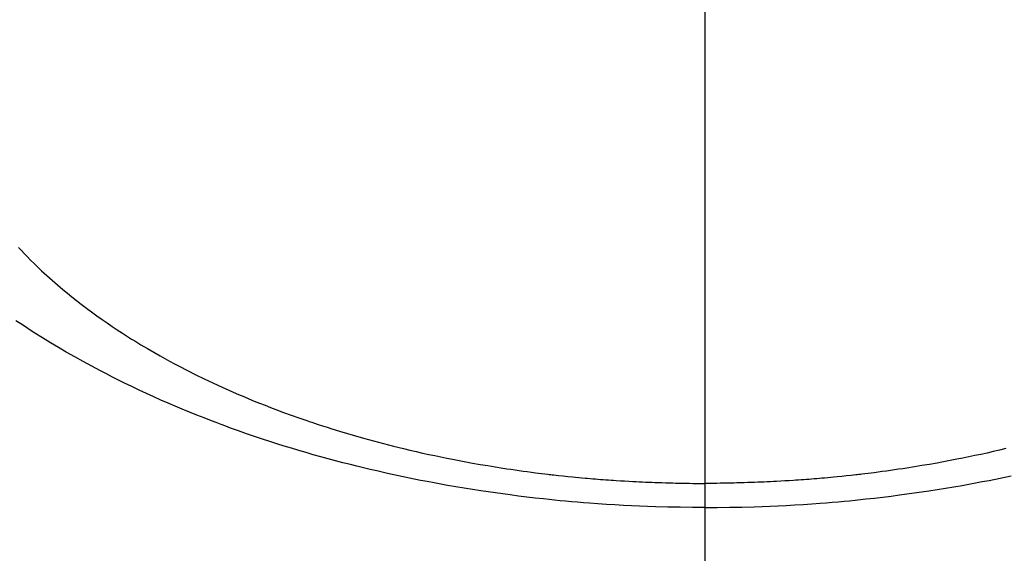
# Model space of a CAD drawing. Extents: x 0 to 26473, y -11033 to -2163.
# Drawn here: x 17465 to 17488, y -4291 to -4278 of the extents above; entities that cross this region are included whole.
import ezdxf

# ---------------------------------------------------------------- set-up
doc = ezdxf.new("R2010")
doc.units = 0
doc.header["$LTSCALE"] = 50
doc.header["$MEASUREMENT"] = 0
doc.linetypes.add('CENTER2', pattern=[1.125, 0.75, -0.125, 0.125, -0.125])
doc.layers.get('0').update_dxf_attribs({"linetype": 'CONTINUOUS'})
doc.layers.add('150-機器', color=8, linetype='CONTINUOUS')
doc.layers.add('160-文字', color=254, linetype='CONTINUOUS')
doc.styles.add('KH001', font='txt')
doc.dimstyles.new('KH1xx030', dxfattribs={"dimscale": 30, "dimtxt": 2, "dimasz": 0.6, "dimexe": 0.3, "dimexo": 1.2, "dimgap": 0.5, "dimtad": 3, "dimdec": 1, "dimdsep": 46, "dimlunit": 6, "dimtxsty": 'KH001', "dimblk": 'DOT', "dimcen": 1, "dimdle": 1, "dimclrd": 256, "dimclre": 256, "dimclrt": 256, "dimadec": 0, "dimazin": 0, "dimtfac": 1, "dimtdec": 1, "dimtix": 1, "dimtmove": 2, "dimatfit": 3, "dimldrblk": 'CLOSEDBLANK', "dimfxl": 1, "dimtolj": 1, "dimtzin": 0, "dimlwd": -1, "dimlwe": -1, "dimarcsym": 0})

# ---------------------------------------------------------------- blocks, each defined once
blk = doc.blocks.new('F402_H')
at = {"layer": '150-機器', "color": 161, "linetype": 'CENTER2'}
blk.add_line((0, 136.026), (0, -355.416), dxfattribs=at)
at = {"layer": '150-機器', "color": 13, "linetype": 'Continuous'}
for points in [[(-16.378, -281.799), (-16.311, -281.87), (-16.243, -281.94), (-16.175, -282.01), (-16.09, -282.096), (-16.003, -282.181), (-15.916, -282.265), (-15.827, -282.349), (-15.703, -282.464), (-15.576, -282.577), (-15.448, -282.689), (-15.319, -282.799), (-15.211, -282.888), (-15.103, -282.975), (-14.993, -283.062), (-14.883, -283.148), (-14.76, -283.241), (-14.635, -283.333), (-14.51, -283.424), (-14.384, -283.514), (-14.264, -283.597), (-14.143, -283.68), (-14.022, -283.761), (-13.899, -283.841), (-13.827, -283.888), (-13.753, -283.934), (-13.68, -283.981), (-13.606, -284.026), (-13.456, -284.118), (-13.304, -284.209), (-13.151, -284.297), (-12.998, -284.384), (-12.885, -284.447), (-12.772, -284.509), (-12.659, -284.57), (-12.545, -284.631), (-12.347, -284.734), (-12.147, -284.834), (-11.946, -284.933), (-11.744, -285.029), (-11.622, -285.085), (-11.5, -285.141), (-11.377, -285.196), (-11.255, -285.25), (-11.13, -285.304), (-11.004, -285.357), (-10.879, -285.41), (-10.753, -285.462), (-10.625, -285.513), (-10.496, -285.564), (-10.367, -285.615), (-10.238, -285.664), (-10.054, -285.733), (-9.87, -285.801), (-9.685, -285.866), (-9.499, -285.93), (-9.459, -285.944), (-9.418, -285.957), (-9.378, -285.971), (-9.338, -285.984), (-9.229, -286.02), (-9.121, -286.055), (-9.012, -286.09), (-8.904, -286.125), (-8.715, -286.183), (-8.526, -286.24), (-8.337, -286.295), (-8.147, -286.349), (-7.908, -286.415), (-7.669, -286.478), (-7.429, -286.539), (-7.188, -286.599), (-7.037, -286.635), (-6.886, -286.67), (-6.735, -286.704), (-6.584, -286.737), (-6.443, -286.767), (-6.301, -286.797), (-6.16, -286.826), (-6.018, -286.854), (-5.899, -286.877), (-5.78, -286.9), (-5.661, -286.922), (-5.542, -286.944), (-5.362, -286.975), (-5.181, -287.006), (-5.001, -287.035), (-4.821, -287.063), (-4.723, -287.078), (-4.626, -287.093), (-4.529, -287.107), (-4.432, -287.121), (-4.334, -287.135), (-4.237, -287.148), (-4.139, -287.161), (-4.042, -287.174), (-3.968, -287.183), (-3.895, -287.192), (-3.821, -287.201), (-3.747, -287.21), (-3.712, -287.214), (-3.676, -287.218), (-3.64, -287.222), (-3.605, -287.226), (-3.493, -287.239), (-3.38, -287.251), (-3.268, -287.262), (-3.156, -287.274), (-3.082, -287.281), (-3.007, -287.288), (-2.933, -287.295), (-2.859, -287.302), (-2.797, -287.307), (-2.735, -287.312), (-2.673, -287.318), (-2.611, -287.323), (-2.549, -287.328), (-2.487, -287.333), (-2.425, -287.338), (-2.363, -287.343), (-2.301, -287.347), (-2.238, -287.351), (-2.176, -287.356), (-2.114, -287.36), (-2.014, -287.366), (-1.914, -287.372), (-1.815, -287.378), (-1.715, -287.383), (-1.64, -287.387), (-1.565, -287.391), (-1.49, -287.394), (-1.415, -287.397), (-1.34, -287.401), (-1.265, -287.404), (-1.189, -287.407), (-1.114, -287.409), (-1.027, -287.412), (-0.939, -287.415), (-0.852, -287.417), (-0.764, -287.419), (-0.702, -287.421), (-0.639, -287.422), (-0.577, -287.423), (-0.514, -287.424), (-0.439, -287.426), (-0.363, -287.427), (-0.288, -287.428), (-0.213, -287.428), (-0.16, -287.429), (-0.106, -287.429), (-0.053, -287.428), (0, -287.428)], [(7.188, -286.599), (7.037, -286.635), (6.886, -286.67), (6.735, -286.704), (6.584, -286.737), (6.443, -286.767), (6.301, -286.797), (6.16, -286.826), (6.018, -286.854), (5.899, -286.877), (5.78, -286.9), (5.661, -286.922), (5.542, -286.944), (5.362, -286.975), (5.181, -287.006), (5.001, -287.035), (4.821, -287.063), (4.723, -287.078), (4.626, -287.093), (4.529, -287.107), (4.432, -287.121), (4.334, -287.135), (4.237, -287.148), (4.139, -287.161), (4.042, -287.174), (3.968, -287.183), (3.895, -287.192), (3.821, -287.201), (3.747, -287.21), (3.712, -287.214), (3.676, -287.218), (3.64, -287.222), (3.605, -287.226), (3.493, -287.239), (3.38, -287.251), (3.268, -287.262), (3.156, -287.274), (3.082, -287.281), (3.007, -287.288), (2.933, -287.295), (2.859, -287.302), (2.797, -287.307), (2.735, -287.312), (2.673, -287.318), (2.611, -287.323), (2.549, -287.328), (2.487, -287.333), (2.425, -287.338), (2.363, -287.343), (2.301, -287.347), (2.238, -287.351), (2.176, -287.356), (2.114, -287.36), (2.014, -287.366), (1.914, -287.372), (1.815, -287.378), (1.715, -287.383), (1.64, -287.387), (1.565, -287.391), (1.49, -287.394), (1.415, -287.397), (1.34, -287.401), (1.265, -287.404), (1.189, -287.407), (1.114, -287.409), (1.027, -287.412), (0.939, -287.415), (0.852, -287.417), (0.764, -287.419), (0.702, -287.421), (0.639, -287.422), (0.577, -287.423), (0.514, -287.424), (0.439, -287.426), (0.363, -287.427), (0.288, -287.428), (0.213, -287.428), (0.16, -287.429), (0.106, -287.429), (0.053, -287.428), (0, -287.428)], [(0, -288.007), (-0.294, -288.004), (-0.589, -288.001), (-0.883, -287.995), (-1.178, -287.988), (-1.369, -287.981), (-1.561, -287.974), (-1.752, -287.965), (-1.943, -287.955), (-2.146, -287.943), (-2.349, -287.931), (-2.552, -287.917), (-2.754, -287.902), (-2.897, -287.891), (-3.04, -287.879), (-3.182, -287.867), (-3.325, -287.854), (-3.455, -287.842), (-3.586, -287.829), (-3.716, -287.815), (-3.846, -287.801), (-4.047, -287.779), (-4.247, -287.756), (-4.447, -287.731), (-4.647, -287.706), (-4.823, -287.682), (-4.999, -287.658), (-5.174, -287.633), (-5.349, -287.607), (-5.547, -287.576), (-5.745, -287.545), (-5.942, -287.511), (-6.139, -287.477), (-6.301, -287.448), (-6.462, -287.418), (-6.623, -287.388), (-6.784, -287.357), (-7.046, -287.304), (-7.308, -287.249), (-7.569, -287.192), (-7.83, -287.133), (-7.987, -287.096), (-8.144, -287.059), (-8.301, -287.021), (-8.458, -286.982), (-8.636, -286.936), (-8.813, -286.889), (-8.99, -286.842), (-9.167, -286.793), (-9.343, -286.744), (-9.517, -286.693), (-9.692, -286.642), (-9.866, -286.59), (-10.039, -286.537), (-10.211, -286.483), (-10.383, -286.427), (-10.555, -286.371), (-10.746, -286.307), (-10.936, -286.242), (-11.126, -286.175), (-11.316, -286.107), (-11.43, -286.065), (-11.545, -286.022), (-11.659, -285.979), (-11.773, -285.935), (-11.948, -285.867), (-12.122, -285.798), (-12.295, -285.728), (-12.469, -285.657), (-12.639, -285.585), (-12.81, -285.512), (-12.98, -285.438), (-13.149, -285.363), (-13.326, -285.282), (-13.502, -285.2), (-13.677, -285.117), (-13.852, -285.032), (-13.996, -284.961), (-14.139, -284.889), (-14.282, -284.815), (-14.424, -284.741), (-14.63, -284.633), (-14.834, -284.522), (-15.037, -284.409), (-15.239, -284.294), (-15.428, -284.183), (-15.617, -284.07), (-15.803, -283.955), (-15.989, -283.839), (-16.102, -283.767), (-16.215, -283.694), (-16.327, -283.62), (-16.439, -283.546)], [(0, -288.007), (0.294, -288.004), (0.589, -288.001), (0.883, -287.995), (1.178, -287.988), (1.369, -287.981), (1.561, -287.974), (1.752, -287.965), (1.943, -287.955), (2.146, -287.943), (2.349, -287.931), (2.552, -287.917), (2.754, -287.902), (2.897, -287.891), (3.04, -287.879), (3.182, -287.867), (3.325, -287.854), (3.455, -287.842), (3.586, -287.829), (3.716, -287.815), (3.846, -287.801), (4.047, -287.779), (4.247, -287.756), (4.447, -287.731), (4.647, -287.706), (4.823, -287.682), (4.999, -287.658), (5.174, -287.633), (5.349, -287.607), (5.547, -287.576), (5.745, -287.545), (5.942, -287.511), (6.139, -287.477), (6.301, -287.448), (6.462, -287.418), (6.623, -287.388), (6.784, -287.357), (7.046, -287.304), (7.308, -287.249)]]:
    blk.add_lwpolyline(points, dxfattribs=at)
blk = doc.blocks.new('_ClosedBlank')
at = {"color": 0, "linetype": 'ByBlock', "lineweight": -2}
for p, q in [((-1, 0.1667), (0, 0)), ((-1, 0.1667), (-1, -0.1667)), ((0, 0), (-1, -0.1667))]:
    blk.add_line(p, q, dxfattribs=at)
blk = doc.blocks.new('_Dot')
at = {"color": 0, "linetype": 'ByBlock', "lineweight": -2}
blk.add_line((-0.5, 0), (-1, 0), dxfattribs=at)
at = {"color": 0, "linetype": 'ByBlock', "const_width": 0.5}
blk.add_lwpolyline([(-0.25, 0, 1), (0.25, 0, 1)], format="xyb", close=True, dxfattribs=at)

msp = doc.modelspace()

# ---------------------------------------------------------------- block references
at = {"layer": '150-機器'}
msp.add_blockref('F402_H', (17481.171, -4001.953), dxfattribs=at)

# ---------------------------------------------------------------- leaders
at = {"layer": '160-文字', "annotation_type": 0, "has_hookline": 1, "hookline_direction": 0, "text_width": 1398.579}
msp.add_leader([(17361.178, -3994.764), (18259.942, -5038.633), (18277.942, -5038.633)], dimstyle='KH1xx030', override={"dimgap": 0.5, "dimtad": 1}, dxfattribs=at)

doc.saveas('drawing.dxf')
